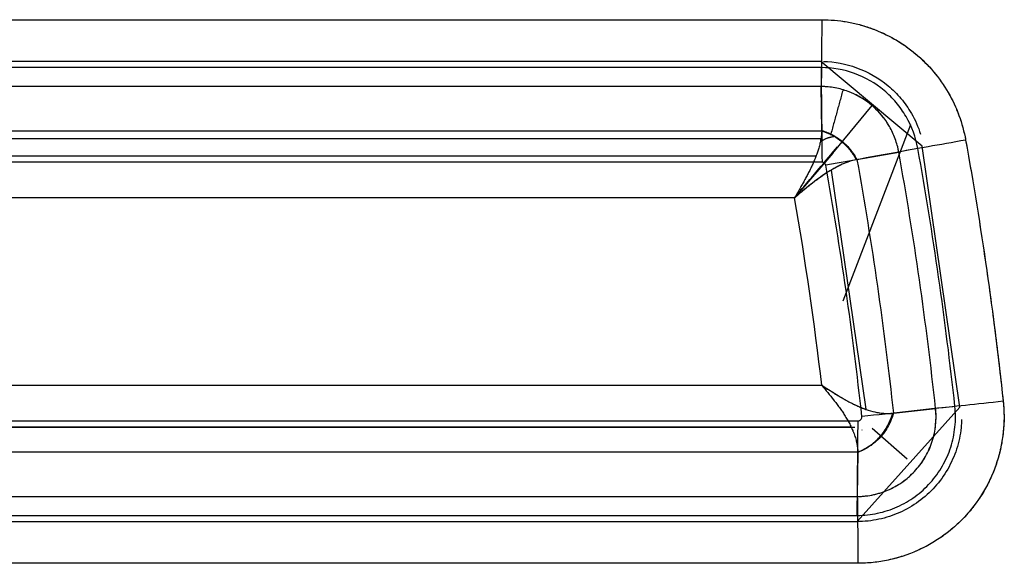
# Model space of a CAD drawing. Units: millimetres. Extents: x -1303 to 197, y -233 to 267.
# Drawn here: x 130 to 154, y 141 to 154 of the extents above; entities that cross this region are included whole.
import ezdxf

# ---------------------------------------------------------------- set-up
doc = ezdxf.new("R2010")
doc.units = ezdxf.units.MM

msp = doc.modelspace()

# ---------------------------------------------------------------- linework, layer by layer
for p, q in [((-149.208, 153.529, -11.741), (149.513, 153.529, -7.57)), ((-149.208, 153.529, -11.741), (149.513, 153.529, -7.57)), ((-149.208, 153.529, -11.741), (149.513, 153.529, -7.57)), ((149.495, 152.532, -7.57), (-149.226, 152.532, -11.741)), ((149.497, 152.384, -8.37), (-149.224, 152.384, -12.541)), ((151.917, 150.507, -7.57), (149.495, 152.532, -7.57)), ((149.502, 151.932, -6.774), (-149.219, 151.932, -10.945)), ((149.502, 151.932, -6.774), (-149.219, 151.932, -10.945)), ((149.513, 150.879, -5.376), (149.502, 151.932, -6.774)), ((149.513, 150.879, -5.376), (149.502, 151.932, -6.774)), ((149.776, 150.341, -5.702), (150.716, 151.479, -5.702)), ((150.022, 146.809, -10.358), (151.646, 151.024, -7.767)), ((149.518, 150.678, -5.146), (-149.224, 150.678, -9.317)), ((-149.208, 150.871, -9.537), (149.513, 150.871, -5.366)), ((-149.208, 150.871, -9.537), (149.513, 150.871, -5.366)), ((152.814, 144.268, -7.538), (151.917, 150.507, -7.538)), ((-149.09, 150.271, -8.739), (149.378, 150.271, -4.572)), ((149.776, 150.341, -4.579), (148.865, 149.274, -4.579)), ((150.355, 150.184, -5.377), (151.355, 150.366, -6.726)), ((150.355, 150.184, -5.377), (151.355, 150.366, -6.726)), ((150.355, 150.184, -5.377), (151.355, 150.366, -6.726)), ((149.521, 150.123, -5.37), (-149.2, 150.123, -9.541)), ((149.741, 149.936, -4.553), (150.564, 144.218, -4.553)), ((148.865, 149.274, -4.579), (-148.583, 149.274, -8.732)), ((148.865, 149.274, -4.579), (-148.583, 149.274, -8.732)), ((148.865, 149.274, -4.579), (-148.583, 149.274, -8.732)), ((-149.233, 144.79, -8.741), (149.516, 144.79, -4.57)), ((-149.233, 144.79, -8.741), (149.516, 144.79, -4.57)), ((-149.233, 144.79, -8.741), (149.516, 144.79, -4.57)), ((150.358, 141.532, -7.523), (152.814, 144.268, -7.523)), ((151.226, 144.124, -5.365), (152.236, 144.234, -6.713)), ((151.226, 144.124, -5.365), (152.236, 144.234, -6.713)), ((151.226, 144.124, -5.365), (152.236, 144.234, -6.713)), ((-150.063, 143.941, -9.553), (150.383, 143.941, -5.358)), ((150.217, 143.793, -4.56), (-149.928, 143.793, -8.751)), ((-149.66, 143.793, -8.747), (150.302, 143.793, -4.559)), ((150.482, 143.715, -5.501), (150.47, 143.716, -5.488)), ((151.559, 143.025, -6.955), (150.723, 143.756, -5.388)), ((150.739, 143.39, -4.568), (150.727, 143.394, -4.568)), ((150.376, 143.193, -5.354), (-150.071, 143.193, -9.549)), ((150.376, 143.193, -5.354), (-150.071, 143.193, -9.549)), ((150.376, 143.193, -5.354), (-150.071, 143.193, -9.549)), ((150.376, 143.185, -5.364), (150.364, 142.132, -6.762)), ((150.376, 143.185, -5.364), (150.364, 142.132, -6.762)), ((150.376, 143.185, -5.364), (150.364, 142.132, -6.762)), ((-150.082, 142.132, -10.957), (150.364, 142.132, -6.762)), ((-150.082, 142.132, -10.957), (150.364, 142.132, -6.762)), ((-150.082, 142.132, -10.957), (150.364, 142.132, -6.762)), ((-150.098, 141.532, -11.754), (150.357, 141.532, -7.558)), ((-150.088, 141.532, -11.753), (150.358, 141.532, -7.558)), ((-150.087, 141.68, -12.553), (150.36, 141.68, -8.358)), ((150.376, 140.535, -7.558), (-150.071, 140.535, -11.753)), ((150.376, 140.535, -7.558), (-150.071, 140.535, -11.753)), ((150.376, 140.535, -7.558), (-150.071, 140.535, -11.753))]:
    msp.add_line(p, q)
at = {"extrusion": (-0.999903, 6.38505e-10, -0.013962)}
msp.add_arc((-153.529, -7.657, -149.392), 2, 270, 322.9958, dxfattribs=at)
msp.add_arc((-153.529, -7.657, -149.392), 2, 270, 322.9958, dxfattribs=at)
msp.add_arc((-153.529, -7.657, -149.392), 2, 270, 322.9958, dxfattribs=at)
at = {"extrusion": (-0.177129, 0.984185, -0.002473)}
msp.add_arc((-177.193, -5.222, 121.195), 2, 269.2127, 322.9999, dxfattribs=at)
msp.add_arc((-177.193, -5.222, 121.195), 2, 269.2127, 322.9999, dxfattribs=at)
msp.add_arc((-177.193, -5.222, 121.195), 2, 269.2127, 322.9999, dxfattribs=at)
at = {"extrusion": (-0.107375, 0.994218, -0.001499)}
msp.add_arc((-168.44, -5.319, 127.064), 2, 269.2046, 323, dxfattribs=at)
msp.add_arc((-168.44, -5.319, 127.064), 2, 269.2046, 323, dxfattribs=at)
msp.add_arc((-168.44, -5.319, 127.064), 2, 269.2046, 323, dxfattribs=at)
at = {"extrusion": (-0.999903, -3.22939e-10, -0.013962)}
msp.add_arc((-140.535, -7.657, -150.255), 2, 217.0042, 270, dxfattribs=at)
msp.add_arc((-140.535, -7.657, -150.255), 2, 217.0042, 270, dxfattribs=at)
msp.add_arc((-140.535, -7.657, -150.255), 2, 217.0042, 270, dxfattribs=at)
for points, knots in [([(149.513, 153.529, -7.57), (149.923, 153.529, -7.564), (150.32, 153.459, -7.559), (151.089, 153.18, -7.548), (151.441, 152.978, -7.543), (152.07, 152.452, -7.534), (152.331, 152.142, -7.531), (152.742, 151.434, -7.525), (152.881, 151.055, -7.523), (152.954, 150.652, -7.522)], [0, 0, 0, 0, 0.25, 0.25, 0.5, 0.5, 0.75, 0.75, 1, 1, 1, 1]), ([(149.513, 153.529, -7.57), (149.615, 153.529, -7.568), (149.717, 153.525, -7.567), (149.919, 153.507, -7.564), (150.119, 153.48, -7.561), (150.316, 153.437, -7.559), (150.511, 153.385, -7.556), (150.608, 153.355, -7.555), (150.728, 153.311, -7.553), (150.752, 153.302, -7.553), (150.8, 153.284, -7.552), (150.871, 153.255, -7.551), (150.941, 153.224, -7.55), (151.079, 153.16, -7.548), (151.259, 153.067, -7.546), (151.515, 152.904, -7.542), (151.677, 152.781, -7.54), (151.795, 152.682, -7.538), (151.833, 152.649, -7.537), (151.908, 152.58, -7.536), (151.945, 152.545, -7.536), (152.053, 152.437, -7.534), (152.19, 152.288, -7.533), (152.313, 152.128, -7.531), (152.401, 152.004, -7.53), (152.443, 151.941, -7.529), (152.484, 151.876, -7.528), (152.511, 151.832, -7.528), (152.524, 151.81, -7.528), (152.588, 151.699, -7.527), (152.635, 151.609, -7.526), (152.721, 151.426, -7.525), (152.799, 151.24, -7.524), (152.86, 151.047, -7.523), (152.913, 150.852, -7.522), (152.936, 150.752, -7.522), (152.954, 150.652, -7.522)], [0, 0, 0, 0, 0.0625, 0.0625, 0.125, 0.1875, 0.1875, 0.25, 0.25, 0.265625, 0.265625, 0.28125, 0.3125, 0.3125, 0.375, 0.4375, 0.5, 0.5, 0.53125, 0.53125, 0.5625, 0.5625, 0.625, 0.6875, 0.6875, 0.71875, 0.734375, 0.734375, 0.75, 0.75, 0.8125, 0.8125, 0.875, 0.9375, 0.9375, 1, 1, 1, 1]), ([(149.513, 153.529, -7.57), (149.615, 153.529, -7.568), (149.717, 153.525, -7.567), (149.919, 153.507, -7.564), (150.119, 153.48, -7.561), (150.316, 153.437, -7.559), (150.511, 153.385, -7.556), (150.608, 153.355, -7.555), (150.728, 153.311, -7.553), (150.752, 153.302, -7.553), (150.8, 153.284, -7.552), (150.871, 153.255, -7.551), (150.941, 153.224, -7.55), (151.079, 153.16, -7.548), (151.259, 153.067, -7.546), (151.515, 152.904, -7.542), (151.677, 152.781, -7.54), (151.795, 152.682, -7.538), (151.833, 152.649, -7.537), (151.908, 152.58, -7.536), (151.945, 152.545, -7.536), (152.053, 152.437, -7.534), (152.19, 152.288, -7.533), (152.313, 152.128, -7.531), (152.401, 152.004, -7.53), (152.443, 151.941, -7.529), (152.484, 151.876, -7.528), (152.511, 151.832, -7.528), (152.524, 151.81, -7.528), (152.588, 151.699, -7.527), (152.635, 151.609, -7.526), (152.721, 151.426, -7.525), (152.799, 151.24, -7.524), (152.86, 151.047, -7.523), (152.913, 150.852, -7.522), (152.936, 150.752, -7.522), (152.954, 150.652, -7.522)], [0, 0, 0, 0, 0.0625, 0.0625, 0.125, 0.1875, 0.1875, 0.25, 0.25, 0.265625, 0.265625, 0.28125, 0.3125, 0.3125, 0.375, 0.4375, 0.5, 0.5, 0.53125, 0.53125, 0.5625, 0.5625, 0.625, 0.6875, 0.6875, 0.71875, 0.734375, 0.734375, 0.75, 0.75, 0.8125, 0.8125, 0.875, 0.9375, 0.9375, 1, 1, 1, 1]), ([(151.811, 150.449, -8.338), (151.762, 150.72, -8.338), (151.667, 150.976, -8.34), (151.461, 151.332, -8.343), (151.382, 151.444, -8.344), (151.206, 151.652, -8.346), (151.11, 151.748, -8.348), (150.794, 152.012, -8.352), (150.558, 152.149, -8.355), (150.041, 152.336, -8.363), (149.772, 152.384, -8.366), (149.497, 152.384, -8.37)], [0, 0, 0, 0, 0.25, 0.25, 0.375, 0.375, 0.5, 0.5, 0.75, 0.75, 1, 1, 1, 1]), ([(149.552, 152.531, -7.569), (149.825, 152.525, -7.566), (150.091, 152.475, -7.562), (150.623, 152.282, -7.554), (150.875, 152.137, -7.551), (151.211, 151.856, -7.546), (151.313, 151.754, -7.545), (151.499, 151.533, -7.542), (151.583, 151.414, -7.541), (151.748, 151.131, -7.539), (151.821, 150.966, -7.538), (151.876, 150.794, -7.537)], [0, 0, 0, 0, 0.262916, 0.262916, 0.54387, 0.54387, 0.684347, 0.684347, 0.824823, 0.824823, 1, 1, 1, 1]), ([(151.355, 150.366, -6.726), (151.336, 150.473, -6.726), (151.307, 150.58, -6.727), (151.232, 150.785, -6.729), (151.186, 150.884, -6.73), (151.021, 151.171, -6.734), (150.881, 151.339, -6.738), (150.543, 151.625, -6.747), (150.354, 151.736, -6.752), (150.044, 151.851, -6.76), (149.938, 151.88, -6.762), (149.723, 151.92, -6.768), (149.611, 151.931, -6.771), (149.502, 151.932, -6.774)], [0, 0, 0, 0, 0.125, 0.125, 0.25, 0.25, 0.5, 0.5, 0.75, 0.75, 0.875, 0.875, 1, 1, 1, 1]), ([(151.355, 150.366, -6.726), (151.354, 150.369, -6.726), (151.353, 150.372, -6.726), (151.352, 150.379, -6.726), (151.35, 150.389, -6.726), (151.346, 150.413, -6.726), (151.336, 150.46, -6.726), (151.326, 150.5, -6.726), (151.304, 150.579, -6.727), (151.288, 150.631, -6.727), (151.232, 150.785, -6.729), (151.186, 150.884, -6.73), (151.117, 151.004, -6.732), (151.103, 151.027, -6.732), (151.073, 151.074, -6.733), (151.058, 151.097, -6.733), (151.011, 151.164, -6.735), (150.945, 151.251, -6.736), (150.871, 151.331, -6.738), (150.814, 151.39, -6.74), (150.794, 151.409, -6.74), (150.754, 151.446, -6.741), (150.733, 151.464, -6.742), (150.627, 151.554, -6.745), (150.538, 151.617, -6.747), (150.397, 151.699, -6.751), (150.349, 151.725, -6.752), (150.274, 151.76, -6.754), (150.249, 151.771, -6.754), (150.199, 151.793, -6.756), (150.173, 151.803, -6.756), (150.044, 151.851, -6.76), (149.938, 151.88, -6.762), (149.776, 151.91, -6.767), (149.722, 151.918, -6.768), (149.64, 151.926, -6.77), (149.612, 151.928, -6.771), (149.571, 151.93, -6.772), (149.55, 151.931, -6.772), (149.526, 151.932, -6.773), (149.515, 151.932, -6.773), (149.509, 151.932, -6.774), (149.505, 151.932, -6.774), (149.502, 151.932, -6.774)], [0, 0, 0, 0, 0.003906, 0.003906, 0.007812, 0.015625, 0.03125, 0.0625, 0.0625, 0.125, 0.125, 0.25, 0.25, 0.28125, 0.28125, 0.3125, 0.3125, 0.375, 0.4375, 0.4375, 0.46875, 0.46875, 0.5, 0.5, 0.625, 0.625, 0.6875, 0.6875, 0.71875, 0.71875, 0.75, 0.75, 0.875, 0.875, 0.9375, 0.9375, 0.96875, 0.96875, 0.984375, 0.992187, 0.996094, 0.996094, 1, 1, 1, 1]), ([(151.355, 150.366, -6.726), (151.354, 150.369, -6.726), (151.353, 150.372, -6.726), (151.352, 150.379, -6.726), (151.35, 150.389, -6.726), (151.346, 150.413, -6.726), (151.336, 150.46, -6.726), (151.326, 150.5, -6.726), (151.304, 150.579, -6.727), (151.288, 150.631, -6.727), (151.232, 150.785, -6.729), (151.186, 150.884, -6.73), (151.117, 151.004, -6.732), (151.103, 151.027, -6.732), (151.073, 151.074, -6.733), (151.058, 151.097, -6.733), (151.011, 151.164, -6.735), (150.945, 151.251, -6.736), (150.871, 151.331, -6.738), (150.814, 151.39, -6.74), (150.794, 151.409, -6.74), (150.754, 151.446, -6.741), (150.733, 151.464, -6.742), (150.627, 151.554, -6.745), (150.538, 151.617, -6.747), (150.397, 151.699, -6.751), (150.349, 151.725, -6.752), (150.274, 151.76, -6.754), (150.249, 151.771, -6.754), (150.199, 151.793, -6.756), (150.173, 151.803, -6.756), (150.044, 151.851, -6.76), (149.938, 151.88, -6.762), (149.776, 151.91, -6.767), (149.722, 151.918, -6.768), (149.64, 151.926, -6.77), (149.612, 151.928, -6.771), (149.571, 151.93, -6.772), (149.55, 151.931, -6.772), (149.526, 151.932, -6.773), (149.515, 151.932, -6.773), (149.509, 151.932, -6.774), (149.505, 151.932, -6.774), (149.502, 151.932, -6.774)], [0, 0, 0, 0, 0.003906, 0.003906, 0.007812, 0.015625, 0.03125, 0.0625, 0.0625, 0.125, 0.125, 0.25, 0.25, 0.28125, 0.28125, 0.3125, 0.3125, 0.375, 0.4375, 0.4375, 0.46875, 0.46875, 0.5, 0.5, 0.625, 0.625, 0.6875, 0.6875, 0.71875, 0.71875, 0.75, 0.75, 0.875, 0.875, 0.9375, 0.9375, 0.96875, 0.96875, 0.984375, 0.992187, 0.996094, 0.996094, 1, 1, 1, 1]), ([(149.513, 150.871, -5.366), (149.512, 150.855, -5.345), (149.512, 150.839, -5.324), (149.509, 150.806, -5.284), (149.508, 150.79, -5.265), (149.503, 150.74, -5.209), (149.498, 150.707, -5.174), (149.486, 150.64, -5.108), (149.479, 150.605, -5.077), (149.462, 150.534, -5.017), (149.453, 150.498, -4.988), (149.432, 150.428, -4.937), (149.422, 150.395, -4.915), (149.399, 150.328, -4.872), (149.387, 150.294, -4.851), (149.36, 150.225, -4.812), (149.346, 150.19, -4.794), (149.316, 150.12, -4.76), (149.301, 150.085, -4.744), (149.27, 150.017, -4.716), (149.254, 149.985, -4.704), (149.222, 149.919, -4.681), (149.205, 149.886, -4.67), (149.171, 149.821, -4.651), (149.154, 149.788, -4.642), (149.119, 149.722, -4.626), (149.101, 149.689, -4.619), (149.065, 149.625, -4.607), (149.048, 149.594, -4.602), (149.012, 149.53, -4.593), (148.994, 149.498, -4.59), (148.939, 149.402, -4.581), (148.902, 149.338, -4.578), (148.865, 149.274, -4.579)], [0, 0, 0, 0, 0.036857, 0.036857, 0.073715, 0.073715, 0.147429, 0.147429, 0.221144, 0.221144, 0.294859, 0.294859, 0.357717, 0.357717, 0.420576, 0.420576, 0.483435, 0.483435, 0.546293, 0.546293, 0.603997, 0.603997, 0.6617, 0.6617, 0.719404, 0.719404, 0.777108, 0.777108, 0.832831, 0.832831, 0.888554, 0.888554, 1, 1, 1, 1]), ([(149.513, 150.871, -5.366), (149.512, 150.855, -5.345), (149.512, 150.839, -5.324), (149.509, 150.806, -5.284), (149.508, 150.79, -5.265), (149.503, 150.74, -5.209), (149.498, 150.707, -5.174), (149.486, 150.64, -5.108), (149.479, 150.605, -5.077), (149.462, 150.534, -5.017), (149.453, 150.498, -4.988), (149.432, 150.428, -4.937), (149.422, 150.395, -4.915), (149.399, 150.328, -4.872), (149.387, 150.294, -4.851), (149.36, 150.225, -4.812), (149.346, 150.19, -4.794), (149.316, 150.12, -4.76), (149.301, 150.085, -4.744), (149.27, 150.017, -4.716), (149.254, 149.985, -4.704), (149.222, 149.919, -4.681), (149.205, 149.886, -4.67), (149.171, 149.821, -4.651), (149.154, 149.788, -4.642), (149.119, 149.722, -4.626), (149.101, 149.689, -4.619), (149.065, 149.625, -4.607), (149.048, 149.594, -4.602), (149.012, 149.53, -4.593), (148.994, 149.498, -4.59), (148.939, 149.402, -4.581), (148.902, 149.338, -4.578), (148.865, 149.274, -4.579)], [0, 0, 0, 0, 0.036857, 0.036857, 0.073715, 0.073715, 0.147429, 0.147429, 0.221144, 0.221144, 0.294859, 0.294859, 0.357717, 0.357717, 0.420576, 0.420576, 0.483435, 0.483435, 0.546293, 0.546293, 0.603997, 0.603997, 0.6617, 0.6617, 0.719404, 0.719404, 0.777108, 0.777108, 0.832831, 0.832831, 0.888554, 0.888554, 1, 1, 1, 1]), ([(149.513, 150.871, -5.366), (149.512, 150.855, -5.345), (149.512, 150.839, -5.324), (149.509, 150.806, -5.284), (149.508, 150.79, -5.265), (149.503, 150.74, -5.209), (149.498, 150.707, -5.174), (149.486, 150.64, -5.108), (149.479, 150.605, -5.077), (149.462, 150.534, -5.017), (149.453, 150.498, -4.988), (149.432, 150.428, -4.937), (149.422, 150.395, -4.915), (149.399, 150.328, -4.872), (149.387, 150.294, -4.851), (149.36, 150.225, -4.812), (149.346, 150.19, -4.794), (149.316, 150.12, -4.76), (149.301, 150.085, -4.744), (149.27, 150.017, -4.716), (149.254, 149.985, -4.704), (149.222, 149.919, -4.681), (149.205, 149.886, -4.67), (149.171, 149.821, -4.651), (149.154, 149.788, -4.642), (149.119, 149.722, -4.626), (149.101, 149.689, -4.619), (149.065, 149.625, -4.607), (149.048, 149.594, -4.602), (149.012, 149.53, -4.593), (148.994, 149.498, -4.59), (148.939, 149.402, -4.581), (148.902, 149.338, -4.578), (148.865, 149.274, -4.579)], [0, 0, 0, 0, 0.036857, 0.036857, 0.073715, 0.073715, 0.147429, 0.147429, 0.221144, 0.221144, 0.294859, 0.294859, 0.357717, 0.357717, 0.420576, 0.420576, 0.483435, 0.483435, 0.546293, 0.546293, 0.603997, 0.603997, 0.6617, 0.6617, 0.719404, 0.719404, 0.777108, 0.777108, 0.832831, 0.832831, 0.888554, 0.888554, 1, 1, 1, 1]), ([(149.513, 150.879, -5.376), (149.542, 150.87, -5.365), (149.6, 150.852, -5.342), (149.685, 150.817, -5.315), (149.783, 150.771, -5.289), (149.892, 150.707, -5.269), (150.008, 150.622, -5.261), (150.114, 150.524, -5.269), (150.207, 150.417, -5.292), (150.289, 150.303, -5.327), (150.332, 150.224, -5.36), (150.355, 150.184, -5.377)], [0, 0, 0, 0, 0.085242, 0.168384, 0.250103, 0.375605, 0.500044, 0.623981, 0.749989, 0.872771, 1, 1, 1, 1]), ([(149.513, 150.879, -5.376), (149.542, 150.87, -5.365), (149.6, 150.852, -5.342), (149.685, 150.817, -5.315), (149.783, 150.771, -5.289), (149.892, 150.707, -5.269), (150.008, 150.622, -5.261), (150.114, 150.524, -5.269), (150.207, 150.417, -5.292), (150.289, 150.303, -5.327), (150.332, 150.224, -5.36), (150.355, 150.184, -5.377)], [0, 0, 0, 0, 0.085242, 0.168384, 0.250103, 0.375605, 0.500044, 0.623981, 0.749989, 0.872771, 1, 1, 1, 1]), ([(149.513, 150.871, -5.366), (149.597, 150.846, -5.331), (149.681, 150.812, -5.302), (149.844, 150.726, -5.262), (149.923, 150.673, -5.25), (150.069, 150.552, -5.248), (150.134, 150.483, -5.258), (150.249, 150.337, -5.295), (150.298, 150.259, -5.322), (150.338, 150.181, -5.355)], [0, 0, 0, 0, 0.25, 0.25, 0.5, 0.5, 0.75, 0.75, 1, 1, 1, 1]), ([(149.513, 150.871, -5.366), (149.597, 150.846, -5.331), (149.681, 150.812, -5.302), (149.844, 150.726, -5.262), (149.923, 150.673, -5.25), (150.069, 150.552, -5.248), (150.134, 150.483, -5.258), (150.249, 150.337, -5.295), (150.298, 150.259, -5.322), (150.338, 150.181, -5.355)], [0, 0, 0, 0, 0.25, 0.25, 0.5, 0.5, 0.75, 0.75, 1, 1, 1, 1]), ([(149.513, 150.871, -5.366), (149.597, 150.846, -5.331), (149.681, 150.812, -5.302), (149.844, 150.726, -5.262), (149.923, 150.673, -5.25), (150.069, 150.552, -5.248), (150.134, 150.483, -5.258), (150.249, 150.337, -5.295), (150.298, 150.259, -5.322), (150.338, 150.181, -5.355)], [0, 0, 0, 0, 0.25, 0.25, 0.5, 0.5, 0.75, 0.75, 1, 1, 1, 1]), ([(148.865, 149.274, -4.579), (148.962, 149.39, -4.578), (149.06, 149.506, -4.586), (149.253, 149.735, -4.624), (149.349, 149.849, -4.653), (149.601, 150.149, -4.759), (149.752, 150.327, -4.853), (149.893, 150.494, -4.98)], [0, 0, 0, 0, 0.272473, 0.272473, 0.544945, 0.544945, 1, 1, 1, 1]), ([(152.954, 150.652, -7.522), (153.047, 150.134, -7.521), (153.136, 149.616, -7.519), (153.304, 148.578, -7.517), (153.383, 148.058, -7.516), (153.533, 147.017, -7.514), (153.603, 146.496, -7.513), (153.734, 145.453, -7.511), (153.796, 144.93, -7.51), (153.852, 144.408, -7.509)], [0, 0, 0, 0, 0.25, 0.25, 0.5, 0.5, 0.75, 0.75, 1, 1, 1, 1]), ([(152.954, 150.652, -7.522), (153.047, 150.134, -7.521), (153.136, 149.616, -7.519), (153.304, 148.578, -7.517), (153.383, 148.058, -7.516), (153.533, 147.017, -7.514), (153.603, 146.496, -7.513), (153.734, 145.453, -7.511), (153.796, 144.93, -7.51), (153.852, 144.408, -7.509)], [0, 0, 0, 0, 0.25, 0.25, 0.5, 0.5, 0.75, 0.75, 1, 1, 1, 1]), ([(150.338, 150.181, -5.355), (150.288, 150.172, -5.289), (150.18, 150.144, -5.163), (150.033, 150.088, -5.027), (149.916, 150.032, -4.934), (149.823, 149.983, -4.87), (149.744, 149.938, -4.821), (149.68, 149.898, -4.785), (149.641, 149.873, -4.765), (149.62, 149.86, -4.754), (149.605, 149.85, -4.747), (149.58, 149.833, -4.735), (149.528, 149.797, -4.712), (149.45, 149.742, -4.68), (149.368, 149.681, -4.652), (149.299, 149.628, -4.633), (149.256, 149.594, -4.622), (149.237, 149.579, -4.618), (149.222, 149.567, -4.615), (149.197, 149.547, -4.609), (149.143, 149.504, -4.599), (149.076, 149.449, -4.59), (149.051, 149.428, -4.587), (149.041, 149.42, -4.586), (149.022, 149.404, -4.584), (148.973, 149.364, -4.581), (148.913, 149.314, -4.578), (148.865, 149.274, -4.579)], [0, 0, 0, 0, 0.125, 0.25, 0.3125, 0.375, 0.4375, 0.46875, 0.5, 0.507812, 0.515625, 0.53125, 0.5625, 0.625, 0.6875, 0.71875, 0.75, 0.757812, 0.765625, 0.78125, 0.8125, 0.875, 0.882812, 0.890625, 0.90625, 0.9375, 1, 1, 1, 1]), ([(150.338, 150.181, -5.355), (150.286, 150.169, -5.291), (150.182, 150.146, -5.163), (150.006, 150.077, -5.002), (149.822, 149.985, -4.865), (149.568, 149.832, -4.719), (149.31, 149.64, -4.627), (149.096, 149.465, -4.591), (148.969, 149.36, -4.58), (148.905, 149.307, -4.579), (148.865, 149.274, -4.579)], [0, 0, 0, 0, 0.126271, 0.251091, 0.373747, 0.500041, 0.750044, 0.874485, 0.921389, 1, 1, 1, 1]), ([(150.338, 150.181, -5.355), (150.286, 150.169, -5.291), (150.182, 150.146, -5.163), (150.006, 150.077, -5.002), (149.822, 149.985, -4.865), (149.568, 149.832, -4.719), (149.31, 149.64, -4.627), (149.096, 149.465, -4.591), (148.969, 149.36, -4.58), (148.905, 149.307, -4.579), (148.865, 149.274, -4.579)], [0, 0, 0, 0, 0.126271, 0.251091, 0.373747, 0.500041, 0.750044, 0.874485, 0.921389, 1, 1, 1, 1]), ([(149.609, 150.048, -5.369), (149.609, 150.05, -5.369), (149.609, 150.051, -5.369), (149.606, 150.062, -5.369), (149.602, 150.072, -5.369), (149.591, 150.089, -5.369), (149.585, 150.097, -5.369), (149.569, 150.109, -5.369), (149.56, 150.114, -5.369), (149.541, 150.121, -5.37), (149.531, 150.123, -5.37), (149.521, 150.123, -5.37)], [0, 0, 0, 0, 0.034407, 0.034407, 0.27762, 0.27762, 0.519311, 0.519311, 0.759672, 0.759672, 1, 1, 1, 1]), ([(150.355, 150.184, -5.377), (150.535, 149.179, -5.374), (150.698, 148.172, -5.372), (150.989, 146.151, -5.368), (151.117, 145.139, -5.366), (151.226, 144.124, -5.365)], [0, 0, 0, 0, 0.5, 0.5, 1, 1, 1, 1]), ([(150.355, 150.184, -5.377), (150.535, 149.179, -5.374), (150.698, 148.172, -5.372), (150.989, 146.151, -5.368), (151.117, 145.139, -5.366), (151.226, 144.124, -5.365)], [0, 0, 0, 0, 0.5, 0.5, 1, 1, 1, 1]), ([(149.516, 144.79, -4.57), (149.571, 144.754, -4.569), (149.664, 144.695, -4.572), (149.7, 144.672, -4.574), (149.753, 144.639, -4.578), (149.771, 144.627, -4.58), (149.807, 144.605, -4.584), (149.854, 144.576, -4.589), (149.907, 144.543, -4.597), (149.94, 144.523, -4.602), (149.972, 144.504, -4.608), (149.991, 144.493, -4.612), (150.027, 144.472, -4.619), (150.096, 144.433, -4.634), (150.192, 144.381, -4.659), (150.283, 144.335, -4.688), (150.353, 144.303, -4.714), (150.389, 144.287, -4.728), (150.418, 144.274, -4.74), (150.436, 144.266, -4.748), (150.47, 144.253, -4.762), (150.535, 144.227, -4.793), (150.663, 144.183, -4.859), (150.836, 144.139, -4.97), (151.034, 144.114, -5.137), (151.154, 144.116, -5.27), (151.21, 144.122, -5.343)], [0, 0, 0, 0, 0.0625, 0.125, 0.132812, 0.140625, 0.15625, 0.1875, 0.21875, 0.25, 0.257812, 0.265625, 0.28125, 0.3125, 0.375, 0.4375, 0.46875, 0.5, 0.507812, 0.515625, 0.53125, 0.5625, 0.625, 0.75, 0.875, 1, 1, 1, 1]), ([(149.516, 144.79, -4.57), (149.563, 144.732, -4.569), (149.61, 144.674, -4.571), (149.705, 144.558, -4.58), (149.752, 144.5, -4.587), (149.82, 144.413, -4.601), (149.843, 144.383, -4.607), (149.889, 144.322, -4.62), (149.912, 144.291, -4.627), (149.957, 144.23, -4.643), (149.978, 144.199, -4.652), (150.02, 144.137, -4.672), (150.041, 144.106, -4.683), (150.082, 144.041, -4.707), (150.103, 144.006, -4.721), (150.144, 143.936, -4.752), (150.163, 143.9, -4.769), (150.2, 143.83, -4.805), (150.217, 143.794, -4.825), (150.24, 143.743, -4.856), (150.248, 143.725, -4.866), (150.258, 143.7, -4.882), (150.262, 143.692, -4.888), (150.269, 143.675, -4.899), (150.272, 143.667, -4.904), (150.283, 143.638, -4.924), (150.29, 143.617, -4.939), (150.304, 143.577, -4.968), (150.311, 143.558, -4.983), (150.328, 143.499, -5.03), (150.338, 143.461, -5.063), (150.355, 143.385, -5.134), (150.362, 143.347, -5.172), (150.369, 143.29, -5.235), (150.371, 143.27, -5.257), (150.374, 143.232, -5.303), (150.375, 143.212, -5.328), (150.376, 143.193, -5.354)], [0, 0, 0, 0, 0.10738, 0.10738, 0.21476, 0.21476, 0.27029, 0.27029, 0.325819, 0.325819, 0.381348, 0.381348, 0.436877, 0.436877, 0.498987, 0.498987, 0.561097, 0.561097, 0.623206, 0.623206, 0.654261, 0.654261, 0.669789, 0.669789, 0.685316, 0.685316, 0.724652, 0.724652, 0.763987, 0.763987, 0.842658, 0.842658, 0.921329, 0.921329, 0.960665, 0.960665, 1, 1, 1, 1]), ([(149.516, 144.79, -4.57), (149.562, 144.76, -4.57), (149.635, 144.713, -4.57), (149.782, 144.62, -4.58), (150.029, 144.466, -4.61), (150.329, 144.304, -4.694), (150.625, 144.193, -4.835), (150.814, 144.144, -4.956), (150.969, 144.122, -5.082), (151.096, 144.114, -5.204), (151.172, 144.12, -5.296), (151.21, 144.122, -5.343)], [0, 0, 0, 0, 0.078878, 0.125469, 0.249982, 0.499857, 0.625097, 0.746681, 0.828789, 0.913053, 1, 1, 1, 1]), ([(149.516, 144.79, -4.57), (149.563, 144.732, -4.569), (149.61, 144.674, -4.571), (149.705, 144.558, -4.58), (149.752, 144.5, -4.587), (149.82, 144.413, -4.601), (149.843, 144.383, -4.607), (149.889, 144.322, -4.62), (149.912, 144.291, -4.627), (149.957, 144.23, -4.643), (149.978, 144.199, -4.652), (150.02, 144.137, -4.672), (150.041, 144.106, -4.683), (150.082, 144.041, -4.707), (150.103, 144.006, -4.721), (150.144, 143.936, -4.752), (150.163, 143.9, -4.769), (150.2, 143.83, -4.805), (150.217, 143.794, -4.825), (150.24, 143.743, -4.856), (150.248, 143.725, -4.866), (150.258, 143.7, -4.882), (150.262, 143.692, -4.888), (150.269, 143.675, -4.899), (150.272, 143.667, -4.904), (150.283, 143.638, -4.924), (150.29, 143.617, -4.939), (150.304, 143.577, -4.968), (150.311, 143.558, -4.983), (150.328, 143.499, -5.03), (150.338, 143.461, -5.063), (150.355, 143.385, -5.134), (150.362, 143.347, -5.172), (150.369, 143.29, -5.235), (150.371, 143.27, -5.257), (150.374, 143.232, -5.303), (150.375, 143.212, -5.328), (150.376, 143.193, -5.354)], [0, 0, 0, 0, 0.10738, 0.10738, 0.21476, 0.21476, 0.27029, 0.27029, 0.325819, 0.325819, 0.381348, 0.381348, 0.436877, 0.436877, 0.498987, 0.498987, 0.561097, 0.561097, 0.623206, 0.623206, 0.654261, 0.654261, 0.669789, 0.669789, 0.685316, 0.685316, 0.724652, 0.724652, 0.763987, 0.763987, 0.842658, 0.842658, 0.921329, 0.921329, 0.960665, 0.960665, 1, 1, 1, 1]), ([(149.516, 144.79, -4.57), (149.562, 144.76, -4.57), (149.635, 144.713, -4.57), (149.782, 144.62, -4.58), (150.029, 144.466, -4.61), (150.329, 144.304, -4.694), (150.625, 144.193, -4.835), (150.814, 144.144, -4.956), (150.969, 144.122, -5.082), (151.096, 144.114, -5.204), (151.172, 144.12, -5.296), (151.21, 144.122, -5.343)], [0, 0, 0, 0, 0.078878, 0.125469, 0.249982, 0.499857, 0.625097, 0.746681, 0.828789, 0.913053, 1, 1, 1, 1]), ([(149.516, 144.79, -4.57), (149.563, 144.732, -4.569), (149.61, 144.674, -4.571), (149.705, 144.558, -4.58), (149.752, 144.5, -4.587), (149.82, 144.413, -4.601), (149.843, 144.383, -4.607), (149.889, 144.322, -4.62), (149.912, 144.291, -4.627), (149.957, 144.23, -4.643), (149.978, 144.199, -4.652), (150.02, 144.137, -4.672), (150.041, 144.106, -4.683), (150.082, 144.041, -4.707), (150.103, 144.006, -4.721), (150.144, 143.936, -4.752), (150.163, 143.9, -4.769), (150.2, 143.83, -4.805), (150.217, 143.794, -4.825), (150.24, 143.743, -4.856), (150.248, 143.725, -4.866), (150.258, 143.7, -4.882), (150.262, 143.692, -4.888), (150.269, 143.675, -4.899), (150.272, 143.667, -4.904), (150.283, 143.638, -4.924), (150.29, 143.617, -4.939), (150.304, 143.577, -4.968), (150.311, 143.558, -4.983), (150.328, 143.499, -5.03), (150.338, 143.461, -5.063), (150.355, 143.385, -5.134), (150.362, 143.347, -5.172), (150.369, 143.29, -5.235), (150.371, 143.27, -5.257), (150.374, 143.232, -5.303), (150.375, 143.212, -5.328), (150.376, 143.193, -5.354)], [0, 0, 0, 0, 0.10738, 0.10738, 0.21476, 0.21476, 0.27029, 0.27029, 0.325819, 0.325819, 0.381348, 0.381348, 0.436877, 0.436877, 0.498987, 0.498987, 0.561097, 0.561097, 0.623206, 0.623206, 0.654261, 0.654261, 0.669789, 0.669789, 0.685316, 0.685316, 0.724652, 0.724652, 0.763987, 0.763987, 0.842658, 0.842658, 0.921329, 0.921329, 0.960665, 0.960665, 1, 1, 1, 1]), ([(153.852, 144.408, -7.509), (153.879, 144.162, -7.509), (153.879, 143.918, -7.509), (153.829, 143.435, -7.51), (153.779, 143.192, -7.51), (153.628, 142.726, -7.512), (153.53, 142.503, -7.514), (153.286, 142.079, -7.517), (153.141, 141.878, -7.519), (152.816, 141.515, -7.524), (152.634, 141.351, -7.526), (152.236, 141.061, -7.532), (152.025, 140.939, -7.535), (151.58, 140.74, -7.541), (151.343, 140.663, -7.544), (150.865, 140.561, -7.551), (150.622, 140.535, -7.554), (150.376, 140.535, -7.558)], [0, 0, 0, 0, 0.125, 0.125, 0.25, 0.25, 0.375, 0.375, 0.5, 0.5, 0.625, 0.625, 0.75, 0.75, 0.875, 0.875, 1, 1, 1, 1]), ([(153.852, 144.408, -7.509), (153.865, 144.285, -7.509), (153.872, 144.163, -7.509), (153.872, 143.919, -7.509), (153.86, 143.676, -7.509), (153.823, 143.435, -7.51), (153.792, 143.285, -7.51), (153.785, 143.255, -7.51), (153.771, 143.196, -7.51), (153.763, 143.166, -7.511), (153.74, 143.076, -7.511), (153.722, 143.017, -7.511), (153.666, 142.843, -7.512), (153.579, 142.615, -7.513), (153.469, 142.397, -7.515), (153.378, 142.238, -7.516), (153.346, 142.186, -7.516), (153.296, 142.108, -7.517), (153.279, 142.083, -7.517), (153.244, 142.032, -7.518), (153.226, 142.007, -7.518), (153.136, 141.882, -7.519), (153.06, 141.787, -7.52), (152.897, 141.606, -7.523), (152.811, 141.52, -7.524), (152.675, 141.397, -7.526), (152.606, 141.337, -7.527), (152.533, 141.28, -7.528), (152.485, 141.243, -7.528), (152.46, 141.224, -7.529), (152.335, 141.133, -7.53), (152.233, 141.067, -7.532), (152.022, 140.945, -7.535), (151.805, 140.834, -7.538), (151.577, 140.746, -7.541), (151.431, 140.698, -7.543), (151.401, 140.689, -7.544), (151.342, 140.671, -7.544), (151.253, 140.646, -7.546), (151.164, 140.625, -7.547), (150.985, 140.586, -7.549), (150.864, 140.567, -7.551), (150.621, 140.541, -7.554), (150.499, 140.535, -7.556), (150.376, 140.535, -7.558)], [0, 0, 0, 0, 0.0625, 0.0625, 0.125, 0.1875, 0.1875, 0.203125, 0.203125, 0.21875, 0.21875, 0.25, 0.25, 0.3125, 0.375, 0.375, 0.40625, 0.40625, 0.421875, 0.421875, 0.4375, 0.4375, 0.5, 0.5, 0.5625, 0.5625, 0.59375, 0.609375, 0.609375, 0.625, 0.625, 0.6875, 0.6875, 0.75, 0.8125, 0.8125, 0.828125, 0.828125, 0.84375, 0.875, 0.875, 0.9375, 0.9375, 1, 1, 1, 1]), ([(153.852, 144.408, -7.509), (153.865, 144.285, -7.509), (153.872, 144.163, -7.509), (153.872, 143.919, -7.509), (153.86, 143.676, -7.509), (153.823, 143.435, -7.51), (153.792, 143.285, -7.51), (153.785, 143.255, -7.51), (153.771, 143.196, -7.51), (153.763, 143.166, -7.511), (153.74, 143.076, -7.511), (153.722, 143.017, -7.511), (153.666, 142.843, -7.512), (153.579, 142.615, -7.513), (153.469, 142.397, -7.515), (153.378, 142.238, -7.516), (153.346, 142.186, -7.516), (153.296, 142.108, -7.517), (153.279, 142.083, -7.517), (153.244, 142.032, -7.518), (153.226, 142.007, -7.518), (153.136, 141.882, -7.519), (153.06, 141.787, -7.52), (152.897, 141.606, -7.523), (152.811, 141.52, -7.524), (152.675, 141.397, -7.526), (152.606, 141.337, -7.527), (152.533, 141.28, -7.528), (152.485, 141.243, -7.528), (152.46, 141.224, -7.529), (152.335, 141.133, -7.53), (152.233, 141.067, -7.532), (152.022, 140.945, -7.535), (151.805, 140.834, -7.538), (151.577, 140.746, -7.541), (151.431, 140.698, -7.543), (151.401, 140.689, -7.544), (151.342, 140.671, -7.544), (151.253, 140.646, -7.546), (151.164, 140.625, -7.547), (150.985, 140.586, -7.549), (150.864, 140.567, -7.551), (150.621, 140.541, -7.554), (150.499, 140.535, -7.556), (150.376, 140.535, -7.558)], [0, 0, 0, 0, 0.0625, 0.0625, 0.125, 0.1875, 0.1875, 0.203125, 0.203125, 0.21875, 0.21875, 0.25, 0.25, 0.3125, 0.375, 0.375, 0.40625, 0.40625, 0.421875, 0.421875, 0.4375, 0.4375, 0.5, 0.5, 0.5625, 0.5625, 0.59375, 0.609375, 0.609375, 0.625, 0.625, 0.6875, 0.6875, 0.75, 0.8125, 0.8125, 0.828125, 0.828125, 0.84375, 0.875, 0.875, 0.9375, 0.9375, 1, 1, 1, 1]), ([(150.36, 141.68, -8.358), (150.526, 141.68, -8.356), (150.689, 141.698, -8.353), (151.009, 141.766, -8.349), (151.169, 141.818, -8.347), (151.468, 141.952, -8.343), (151.61, 142.034, -8.341), (151.877, 142.228, -8.337), (152, 142.339, -8.335), (152.219, 142.583, -8.332), (152.316, 142.718, -8.331), (152.48, 143.004, -8.328), (152.547, 143.153, -8.328), (152.647, 143.466, -8.326), (152.682, 143.63, -8.326), (152.715, 143.955, -8.325), (152.715, 144.119, -8.325), (152.697, 144.285, -8.325)], [0, 0, 0, 0, 0.125, 0.125, 0.25, 0.25, 0.375, 0.375, 0.5, 0.5, 0.625, 0.625, 0.75, 0.75, 0.875, 0.875, 1, 1, 1, 1]), ([(150.364, 142.132, -6.762), (150.628, 142.134, -6.755), (150.894, 142.193, -6.748), (151.373, 142.411, -6.736), (151.592, 142.572, -6.73), (151.854, 142.867, -6.723), (151.932, 142.976, -6.721), (152.063, 143.205, -6.718), (152.116, 143.326, -6.716), (152.237, 143.703, -6.713), (152.264, 143.972, -6.712), (152.236, 144.234, -6.713)], [0, 0, 0, 0, 0.25, 0.25, 0.5, 0.5, 0.625, 0.625, 0.75, 0.75, 1, 1, 1, 1]), ([(150.364, 142.132, -6.762), (150.369, 142.132, -6.762), (150.373, 142.132, -6.761), (150.381, 142.132, -6.761), (150.394, 142.133, -6.761), (150.423, 142.133, -6.76), (150.481, 142.136, -6.759), (150.53, 142.141, -6.757), (150.628, 142.152, -6.755), (150.693, 142.163, -6.753), (150.79, 142.184, -6.751), (150.822, 142.192, -6.75), (150.886, 142.21, -6.748), (150.918, 142.219, -6.747), (151.012, 142.251, -6.745), (151.074, 142.275, -6.743), (151.194, 142.33, -6.74), (151.31, 142.39, -6.737), (151.421, 142.463, -6.734), (151.487, 142.512, -6.733), (151.501, 142.522, -6.732), (151.527, 142.543, -6.732), (151.566, 142.574, -6.731), (151.603, 142.606, -6.73), (151.676, 142.673, -6.728), (151.723, 142.72, -6.727), (151.81, 142.818, -6.724), (151.851, 142.869, -6.723), (151.9, 142.937, -6.722), (151.909, 142.95, -6.722), (151.928, 142.978, -6.721), (151.937, 142.992, -6.721), (151.964, 143.034, -6.72), (151.981, 143.062, -6.72), (152.03, 143.148, -6.718), (152.089, 143.266, -6.717), (152.136, 143.389, -6.716), (152.166, 143.483, -6.715), (152.176, 143.515, -6.715), (152.188, 143.563, -6.714), (152.192, 143.579, -6.714), (152.2, 143.612, -6.714), (152.218, 143.693, -6.714), (152.24, 143.839, -6.713), (152.247, 143.97, -6.713), (152.247, 144.069, -6.713), (152.246, 144.118, -6.713), (152.242, 144.176, -6.713), (152.239, 144.205, -6.713), (152.238, 144.218, -6.713), (152.237, 144.226, -6.713), (152.237, 144.23, -6.713), (152.236, 144.234, -6.713)], [0, 0, 0, 0, 0.003906, 0.003906, 0.007813, 0.015625, 0.03125, 0.0625, 0.0625, 0.125, 0.125, 0.15625, 0.15625, 0.1875, 0.1875, 0.25, 0.25, 0.3125, 0.375, 0.375, 0.390625, 0.390625, 0.40625, 0.4375, 0.4375, 0.5, 0.5, 0.5625, 0.5625, 0.578125, 0.578125, 0.59375, 0.59375, 0.625, 0.625, 0.6875, 0.75, 0.75, 0.78125, 0.78125, 0.796875, 0.796875, 0.8125, 0.875, 0.9375, 0.9375, 0.96875, 0.984375, 0.992188, 0.996094, 0.996094, 1, 1, 1, 1]), ([(150.364, 142.132, -6.762), (150.369, 142.132, -6.762), (150.373, 142.132, -6.761), (150.381, 142.132, -6.761), (150.394, 142.133, -6.761), (150.423, 142.133, -6.76), (150.481, 142.136, -6.759), (150.53, 142.141, -6.757), (150.628, 142.152, -6.755), (150.693, 142.163, -6.753), (150.79, 142.184, -6.751), (150.822, 142.192, -6.75), (150.886, 142.21, -6.748), (150.918, 142.219, -6.747), (151.012, 142.251, -6.745), (151.074, 142.275, -6.743), (151.194, 142.33, -6.74), (151.31, 142.39, -6.737), (151.421, 142.463, -6.734), (151.487, 142.512, -6.733), (151.501, 142.522, -6.732), (151.527, 142.543, -6.732), (151.566, 142.574, -6.731), (151.603, 142.606, -6.73), (151.676, 142.673, -6.728), (151.723, 142.72, -6.727), (151.81, 142.818, -6.724), (151.851, 142.869, -6.723), (151.9, 142.937, -6.722), (151.909, 142.95, -6.722), (151.928, 142.978, -6.721), (151.937, 142.992, -6.721), (151.964, 143.034, -6.72), (151.981, 143.062, -6.72), (152.03, 143.148, -6.718), (152.089, 143.266, -6.717), (152.136, 143.389, -6.716), (152.166, 143.483, -6.715), (152.176, 143.515, -6.715), (152.188, 143.563, -6.714), (152.192, 143.579, -6.714), (152.2, 143.612, -6.714), (152.218, 143.693, -6.714), (152.24, 143.839, -6.713), (152.247, 143.97, -6.713), (152.247, 144.069, -6.713), (152.246, 144.118, -6.713), (152.242, 144.176, -6.713), (152.239, 144.205, -6.713), (152.238, 144.218, -6.713), (152.237, 144.226, -6.713), (152.237, 144.23, -6.713), (152.236, 144.234, -6.713)], [0, 0, 0, 0, 0.003906, 0.003906, 0.007813, 0.015625, 0.03125, 0.0625, 0.0625, 0.125, 0.125, 0.15625, 0.15625, 0.1875, 0.1875, 0.25, 0.25, 0.3125, 0.375, 0.375, 0.390625, 0.390625, 0.40625, 0.4375, 0.4375, 0.5, 0.5, 0.5625, 0.5625, 0.578125, 0.578125, 0.59375, 0.59375, 0.625, 0.625, 0.6875, 0.75, 0.75, 0.78125, 0.78125, 0.796875, 0.796875, 0.8125, 0.875, 0.9375, 0.9375, 0.96875, 0.984375, 0.992188, 0.996094, 0.996094, 1, 1, 1, 1]), ([(151.226, 144.124, -5.365), (151.216, 144.09, -5.347), (151.195, 144.023, -5.314), (151.156, 143.924, -5.272), (151.101, 143.81, -5.231), (151.024, 143.683, -5.199), (150.917, 143.549, -5.186), (150.794, 143.43, -5.198), (150.661, 143.33, -5.235), (150.519, 143.247, -5.29), (150.424, 143.206, -5.339), (150.376, 143.185, -5.364)], [0, 0, 0, 0, 0.086541, 0.169657, 0.250156, 0.376695, 0.500048, 0.623845, 0.749957, 0.87167, 1, 1, 1, 1]), ([(151.226, 144.124, -5.365), (151.216, 144.09, -5.347), (151.195, 144.023, -5.314), (151.156, 143.924, -5.272), (151.101, 143.81, -5.231), (151.024, 143.683, -5.199), (150.917, 143.549, -5.186), (150.794, 143.43, -5.198), (150.661, 143.33, -5.235), (150.519, 143.247, -5.29), (150.424, 143.206, -5.339), (150.376, 143.185, -5.364)], [0, 0, 0, 0, 0.086541, 0.169657, 0.250156, 0.376695, 0.500048, 0.623845, 0.749957, 0.87167, 1, 1, 1, 1]), ([(150.376, 143.193, -5.354), (150.377, 143.193, -5.353), (150.378, 143.194, -5.353), (150.39, 143.199, -5.346), (150.412, 143.208, -5.334), (150.457, 143.228, -5.311), (150.492, 143.245, -5.294), (150.561, 143.281, -5.262), (150.607, 143.309, -5.243), (150.741, 143.399, -5.196), (150.827, 143.473, -5.178), (150.978, 143.641, -5.176), (151.042, 143.734, -5.192), (151.118, 143.878, -5.237), (151.14, 143.927, -5.254), (151.169, 144, -5.285), (151.178, 144.025, -5.296), (151.194, 144.071, -5.317), (151.201, 144.092, -5.328), (151.208, 144.116, -5.34), (151.209, 144.119, -5.342), (151.21, 144.122, -5.343)], [0, 0, 0, 0, 0.003906, 0.003906, 0.03125, 0.0625, 0.125, 0.125, 0.25, 0.25, 0.5, 0.5, 0.75, 0.75, 0.875, 0.875, 0.9375, 0.9375, 0.992188, 0.992188, 1, 1, 1, 1]), ([(150.376, 143.193, -5.354), (150.377, 143.193, -5.353), (150.378, 143.194, -5.353), (150.39, 143.199, -5.346), (150.412, 143.208, -5.334), (150.457, 143.228, -5.311), (150.492, 143.245, -5.294), (150.561, 143.281, -5.262), (150.607, 143.309, -5.243), (150.741, 143.399, -5.196), (150.827, 143.473, -5.178), (150.978, 143.641, -5.176), (151.042, 143.734, -5.192), (151.118, 143.878, -5.237), (151.14, 143.927, -5.254), (151.169, 144, -5.285), (151.178, 144.025, -5.296), (151.194, 144.071, -5.317), (151.201, 144.092, -5.328), (151.208, 144.116, -5.34), (151.209, 144.119, -5.342), (151.21, 144.122, -5.343)], [0, 0, 0, 0, 0.003906, 0.003906, 0.03125, 0.0625, 0.125, 0.125, 0.25, 0.25, 0.5, 0.5, 0.75, 0.75, 0.875, 0.875, 0.9375, 0.9375, 0.992188, 0.992188, 1, 1, 1, 1]), ([(150.376, 143.193, -5.354), (150.377, 143.193, -5.353), (150.378, 143.194, -5.353), (150.39, 143.199, -5.346), (150.412, 143.208, -5.334), (150.457, 143.228, -5.311), (150.492, 143.245, -5.294), (150.561, 143.281, -5.262), (150.607, 143.309, -5.243), (150.741, 143.399, -5.196), (150.827, 143.473, -5.178), (150.978, 143.641, -5.176), (151.042, 143.734, -5.192), (151.118, 143.878, -5.237), (151.14, 143.927, -5.254), (151.169, 144, -5.285), (151.178, 144.025, -5.296), (151.194, 144.071, -5.317), (151.201, 144.092, -5.328), (151.208, 144.116, -5.34), (151.209, 144.119, -5.342), (151.21, 144.122, -5.343)], [0, 0, 0, 0, 0.003906, 0.003906, 0.03125, 0.0625, 0.125, 0.125, 0.25, 0.25, 0.5, 0.5, 0.75, 0.75, 0.875, 0.875, 0.9375, 0.9375, 0.992188, 0.992188, 1, 1, 1, 1]), ([(152.857, 143.974, -7.523), (152.855, 143.908, -7.523), (152.851, 143.843, -7.523), (152.827, 143.604, -7.524), (152.79, 143.43, -7.524), (152.683, 143.098, -7.526), (152.613, 142.939, -7.527), (152.438, 142.635, -7.529), (152.334, 142.491, -7.53), (152.102, 142.233, -7.534), (151.971, 142.114, -7.536), (151.687, 141.908, -7.54), (151.537, 141.821, -7.542), (151.218, 141.678, -7.546), (151.049, 141.623, -7.548), (150.708, 141.551, -7.553), (150.535, 141.532, -7.556), (150.358, 141.532, -7.558)], [0, 0, 0, 0, 0.051067, 0.051067, 0.186629, 0.186629, 0.322191, 0.322191, 0.457752, 0.457752, 0.593314, 0.593314, 0.728876, 0.728876, 0.864438, 0.864438, 1, 1, 1, 1]), ([(150.383, 143.941, -5.358), (150.393, 143.941, -5.358), (150.403, 143.943, -5.358), (150.422, 143.949, -5.357), (150.431, 143.954, -5.357), (150.447, 143.967, -5.357), (150.454, 143.974, -5.357), (150.465, 143.992, -5.357), (150.469, 144.001, -5.357), (150.474, 144.021, -5.357), (150.474, 144.032, -5.357), (150.473, 144.042, -5.357)], [0, 0, 0, 0, 0.192974, 0.192974, 0.392278, 0.392278, 0.59404, 0.59404, 0.797211, 0.797211, 1, 1, 1, 1]), ([(150.376, 143.193, -5.354), (150.376, 143.192, -5.355), (150.376, 143.191, -5.356), (150.376, 143.189, -5.359), (150.376, 143.188, -5.361), (150.376, 143.186, -5.363), (150.376, 143.185, -5.364), (150.376, 143.185, -5.364)], [0, 0, 0, 0, 0.25, 0.25, 0.875, 0.875, 1, 1, 1, 1]), ([(150.376, 143.193, -5.354), (150.376, 143.192, -5.355), (150.376, 143.191, -5.356), (150.376, 143.189, -5.359), (150.376, 143.188, -5.361), (150.376, 143.186, -5.363), (150.376, 143.185, -5.364), (150.376, 143.185, -5.364)], [0, 0, 0, 0, 0.25, 0.25, 0.875, 0.875, 1, 1, 1, 1]), ([(150.376, 143.193, -5.354), (150.376, 143.192, -5.355), (150.376, 143.191, -5.356), (150.376, 143.189, -5.359), (150.376, 143.188, -5.361), (150.376, 143.186, -5.363), (150.376, 143.185, -5.364), (150.376, 143.185, -5.364)], [0, 0, 0, 0, 0.25, 0.25, 0.875, 0.875, 1, 1, 1, 1])]:
    msp.add_open_spline(points, degree=3, knots=knots)
for points, degree in [([(149.497, 152.384, -8.37), (149.505, 151.63, -7.37), (149.513, 150.876, -6.37), (149.521, 150.123, -5.37)], 3), ([(150.024, 151.864, -6.773), (149.723, 150.768, -5.265)], 1), ([(149.823, 150.735, -5.268), (149.642, 150.714, -5.168), (149.48, 150.613, -5.085)], 2), ([(149.513, 150.871, -5.366), (149.513, 150.879, -5.376)], 1), ([(149.513, 150.879, -5.376), (149.556, 150.866, -5.359), (149.642, 150.837, -5.327), (149.769, 150.779, -5.291), (149.892, 150.707, -5.269), (150.008, 150.622, -5.261), (150.114, 150.524, -5.269), (150.208, 150.416, -5.292), (150.289, 150.302, -5.328), (150.334, 150.223, -5.359), (150.355, 150.184, -5.377)], 3), ([(149.513, 150.871, -5.366), (149.513, 150.879, -5.376)], 1), ([(151.811, 150.449, -8.338), (151.077, 150.315, -7.348), (150.343, 150.182, -6.358), (149.609, 150.048, -5.369)], 3), ([(152.697, 144.285, -8.325), (152.474, 146.349, -8.329), (152.179, 148.405, -8.333), (151.811, 150.449, -8.338)], 3), ([(152.954, 150.652, -7.522), (153.327, 148.582, -7.517), (153.626, 146.499, -7.512), (153.852, 144.408, -7.509)], 3), ([(152.236, 144.234, -6.713), (152.015, 146.288, -6.716), (151.72, 148.333, -6.72), (151.355, 150.366, -6.726)], 3), ([(152.236, 144.234, -6.713), (152.015, 146.288, -6.716), (151.72, 148.333, -6.72), (151.355, 150.366, -6.726)], 3), ([(152.236, 144.234, -6.713), (152.015, 146.288, -6.716), (151.72, 148.333, -6.72), (151.355, 150.366, -6.726)], 3), ([(150.473, 144.042, -5.357), (150.256, 146.053, -5.36), (149.968, 148.057, -5.364), (149.609, 150.048, -5.369)], 3), ([(150.355, 150.184, -5.377), (150.349, 150.183, -5.369), (150.344, 150.182, -5.362), (150.338, 150.181, -5.355)], 3), ([(150.355, 150.184, -5.377), (150.349, 150.183, -5.369), (150.344, 150.182, -5.362), (150.338, 150.181, -5.355)], 3), ([(150.355, 150.184, -5.377), (150.349, 150.183, -5.369), (150.344, 150.182, -5.362), (150.338, 150.181, -5.355)], 3), ([(150.355, 150.184, -5.377), (150.716, 148.175, -5.372), (151.007, 146.153, -5.368), (151.226, 144.124, -5.365)], 3), ([(149.516, 144.79, -4.57), (149.338, 146.29, -4.572), (149.122, 147.786, -4.575), (148.865, 149.274, -4.579)], 3), ([(149.516, 144.79, -4.57), (149.338, 146.29, -4.572), (149.122, 147.786, -4.575), (148.865, 149.274, -4.579)], 3), ([(149.516, 144.79, -4.57), (149.338, 146.29, -4.572), (149.122, 147.786, -4.575), (148.865, 149.274, -4.579)], 3), ([(151.226, 144.124, -5.365), (151.212, 144.075, -5.339), (151.179, 143.976, -5.292), (151.111, 143.828, -5.235), (151.024, 143.684, -5.199), (150.917, 143.549, -5.186), (150.794, 143.429, -5.198), (150.659, 143.328, -5.235), (150.518, 143.247, -5.291), (150.423, 143.204, -5.339), (150.376, 143.185, -5.364)], 3), ([(152.697, 144.285, -8.325), (151.956, 144.204, -7.336), (151.215, 144.123, -6.346), (150.473, 144.042, -5.357)], 3), ([(151.21, 144.122, -5.343), (151.215, 144.123, -5.35), (151.221, 144.123, -5.358), (151.226, 144.124, -5.365)], 3), ([(151.21, 144.122, -5.343), (151.215, 144.123, -5.35), (151.221, 144.123, -5.358), (151.226, 144.124, -5.365)], 3), ([(151.21, 144.122, -5.343), (151.215, 144.123, -5.35), (151.221, 144.123, -5.358), (151.226, 144.124, -5.365)], 3), ([(150.36, 141.68, -8.358), (150.368, 142.434, -7.358), (150.376, 143.188, -6.358), (150.383, 143.941, -5.358)], 3)]:
    msp.add_open_spline(points, degree=degree)

doc.saveas('drawing.dxf')
